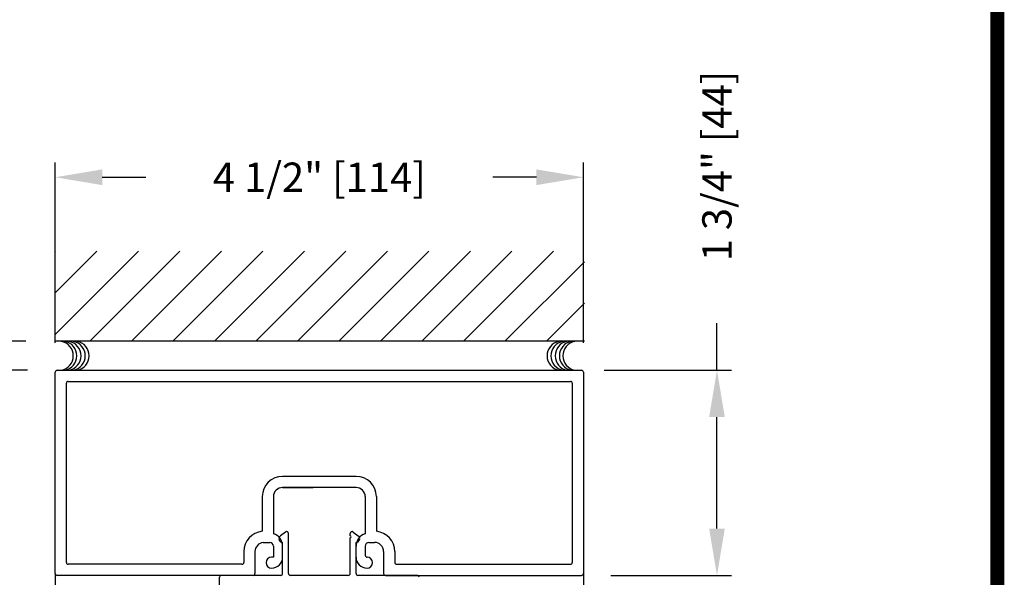
# Model space of a CAD drawing. Extents: x 0 to 11.5, y 0.1 to 10.5.
# Drawn here: x 5.5 to 7.6, y 5.1 to 6.3 of the extents above; entities that cross this region are included whole.
import ezdxf

# ---------------------------------------------------------------- set-up
doc = ezdxf.new("R2010")
doc.units = 0
doc.header["$MEASUREMENT"] = 0
doc.header["$PDMODE"] = 3
doc.linetypes.add('CENTER', pattern=[2, 1.25, -0.25, 0.25, -0.25])
doc.layers.get('0').update_dxf_attribs({"linetype": 'CONTINUOUS'})
doc.layers.get('DEFPOINTS').update_dxf_attribs({"linetype": 'CONTINUOUS'})
doc.styles.add('ROMANS', font='Romans.shx', dxfattribs={"height": 0.0625})
doc.styles.get("Standard").update_dxf_attribs({"font": 'romans.shx', "height": 0.0625})
doc.dimstyles.get("Standard").update_dxf_attribs({"dimscale": 0, "dimtxt": 0.0625, "dimasz": 0.1, "dimexe": 0.03125, "dimexo": 0.0625, "dimgap": 0.09, "dimtad": 0, "dimdec": 6, "dimlfac": 4, "dimzin": 4, "dimdsep": 46, "dimlunit": 5, "dimtxsty": 'ROMANS', "dimcen": 0.09, "dimadec": 0, "dimazin": 0, "dimtfac": 1, "dimtdec": 4, "dimtofl": 0, "dimtmove": 0, "dimatfit": 3, "dimfxl": 0, "dimfrac": 2, "dimtolj": 1, "dimtzin": 4, "dimarcsym": 0})

# ---------------------------------------------------------------- blocks, each defined once
blk = doc.blocks.new('*D103')
at = {"color": 0, "lineweight": -2}
for p, q in [((5.3165, 5.6652), (5.3165, 5.7652)), ((5.4813, 5.5652), (5.2853, 5.5652)), ((5.4843, 5.5035), (5.2853, 5.5035)), ((5.3165, 5.4035), (5.3165, 5.3035))]:
    blk.add_line(p, q, dxfattribs=at)
at = {"color": 0}
for points in [[(5.2999, 5.6652), (5.3332, 5.6652), (5.3165, 5.5652)], [(5.2999, 5.4035), (5.3332, 5.4035), (5.3165, 5.5035)]]:
    blk.add_solid(points, dxfattribs=at)
at = {"layer": 'DEFPOINTS', "color": 0}
for p in [(5.3165, 5.5652), (5.5438, 5.5652), (5.5468, 5.5035)]:
    blk.add_point(p, dxfattribs=at)
at = {"color": 0, "insert": (5.3165, 6.0096), "char_height": 0.0625, "attachment_point": 5, "rotation": 90, "style": 'ROMANS'}
blk.add_mtext('\\A1;1/4" [6]', dxfattribs=at)
blk = doc.blocks.new('*D104')
at = {"color": 0, "lineweight": -2}
for p, q in [((6.953, 5.5037), (6.953, 5.6037)), ((6.7128, 5.5037), (6.9842, 5.5037)), ((6.953, 5.166), (6.953, 5.4037)), ((6.7271, 5.066), (6.9842, 5.066))]:
    blk.add_line(p, q, dxfattribs=at)
at = {"color": 0}
for points in [[(6.9363, 5.4037), (6.9697, 5.4037), (6.953, 5.5037)], [(6.9363, 5.166), (6.9697, 5.166), (6.953, 5.066)]]:
    blk.add_solid(points, dxfattribs=at)
at = {"layer": 'DEFPOINTS', "color": 0}
for p in [(6.6503, 5.5037), (6.953, 5.5037), (6.6646, 5.066)]:
    blk.add_point(p, dxfattribs=at)
at = {"color": 0, "insert": (6.953, 5.9388), "char_height": 0.0625, "attachment_point": 5, "rotation": 90, "style": 'ROMANS'}
blk.add_mtext('\\A1;1 3/4" [44]', dxfattribs=at)
blk = doc.blocks.new('*D106')
at = {"color": 0, "lineweight": -2}
for p, q in [((5.5436, 5.562), (5.5436, 5.9461)), ((6.6686, 5.562), (6.6686, 5.9461)), ((5.6436, 5.9149), (5.7367, 5.9149)), ((6.5686, 5.9149), (6.4755, 5.9149))]:
    blk.add_line(p, q, dxfattribs=at)
at = {"color": 0}
for points in [[(5.6436, 5.9316), (5.6436, 5.8982), (5.5436, 5.9149)], [(6.5686, 5.9316), (6.5686, 5.8982), (6.6686, 5.9149)]]:
    blk.add_solid(points, dxfattribs=at)
at = {"layer": 'DEFPOINTS', "color": 0}
for p in [(6.6686, 5.9149), (5.5436, 5.4995), (6.6686, 5.4995)]:
    blk.add_point(p, dxfattribs=at)
at = {"color": 0, "insert": (6.1061, 5.9149), "char_height": 0.0625, "attachment_point": 5, "style": 'ROMANS'}
blk.add_mtext('\\A1;4 1/2" [114]', dxfattribs=at)

msp = doc.modelspace()

# ---------------------------------------------------------------- hatches: boundary and pattern name
h = msp.add_hatch()
h.set_pattern_fill('ANSI31', scale=0.5, style=0)
h.set_pattern_definition([(45, (-10.88722, -3.51488), (-0.04419417, 0.04419417), [])])
h.paths.add_polyline_path([(6.67076057, 5.75703832), (5.54376057, 5.75703832), (5.54376057, 5.56515423), (6.67076057, 5.56515423)])

# ---------------------------------------------------------------- linework, layer by layer
at = {"color": 7}
msp.add_line((6.67076057, 5.56515423), (5.54376057, 5.56515423), dxfattribs=at)
for p, q in [((5.54357245, 5.07003605), (5.54357245, 5.49953605)), ((5.54757245, 5.50353605), (6.66457245, 5.50353605)), ((6.66857245, 5.49953605), (6.66857245, 5.07003605)), ((5.56732245, 5.09378605), (5.56732245, 5.47578605)), ((5.57132245, 5.47978605), (6.64082245, 5.47978605)), ((6.64482245, 5.47578605), (6.64482245, 5.09378605)), ((6.18432245, 5.27728605), (6.02782245, 5.27728605)), ((6.18432245, 5.25353605), (6.02782245, 5.25353605)), ((6.02782245, 5.25353605), (6.09308605, 5.25353605)), ((5.98457245, 5.23403605), (5.98457245, 5.16010068)), ((6.00832245, 5.23403605), (6.00832245, 5.15484669)), ((6.20382245, 5.23403605), (6.20382245, 5.15484669)), ((6.22757245, 5.23403605), (6.22757245, 5.16010068)), ((6.03390113, 5.15864533), (6.02313114, 5.15045484)), ((6.04032245, 5.07003605), (6.04032245, 5.15546144)), ((6.17182245, 5.15028605), (6.17182245, 5.15546144)), ((6.17182245, 5.07003605), (6.17182245, 5.14628605)), ((6.17824378, 5.15864533), (6.18901377, 5.15045484)), ((5.94532245, 5.11703605), (5.94532245, 5.09378605)), ((5.96907245, 5.11703605), (5.96907245, 5.07003605)), ((6.00832245, 5.12853605), (6.00832245, 5.10503605)), ((6.00832245, 5.12853605), (6.00832245, 5.12478605)), ((6.02782245, 5.07003605), (6.02782245, 5.13653605)), ((6.02782245, 5.10503605), (6.02782245, 5.12853605)), ((6.18432245, 5.07003605), (6.18432245, 5.13653605)), ((6.18432245, 5.10503605), (6.18432245, 5.12853605)), ((6.20382245, 5.12888204), (6.20382245, 5.10903605)), ((6.20382245, 5.12853605), (6.20382245, 5.12478605)), ((6.24307245, 5.11703605), (6.24307245, 5.09378605)), ((6.24307245, 5.11703605), (6.24307245, 5.07003605)), ((6.26682245, 5.11703605), (6.26682245, 5.09378605)), ((6.00832245, 5.10503605), (6.00432245, 5.10503605)), ((6.20782245, 5.10503605), (6.20782245, 5.10503605)), ((5.94132245, 5.08978605), (5.57132245, 5.08978605)), ((5.94466579, 5.09566174), (5.94466579, 5.09566174)), ((5.94466579, 5.09566174), (5.94466579, 5.09566174)), ((6.27082245, 5.08978605), (6.64082245, 5.08978605)), ((5.54357245, 5.07003605), (5.54357245, 4.60348383)), ((5.96507245, 5.06603605), (5.54757245, 5.06603605)), ((5.89357245, 5.01878605), (5.89357245, 5.06203605)), ((6.02382245, 5.06603605), (5.89757245, 5.06603605)), ((6.16782245, 5.06603605), (6.04432245, 5.06603605)), ((6.31457245, 5.06603605), (6.18832245, 5.06603605)), ((6.24707245, 5.06603605), (6.66457245, 5.06603605)), ((6.66857245, 5.07003605), (6.66857245, 4.60348383))]:
    msp.add_line(p, q)
at = {"linetype": 'CENTER'}
for p, q in [((5.98676899, 5.13645247), (6.00032245, 5.13653605)), ((6.21182245, 5.13653605), (6.22357245, 5.13653605))]:
    msp.add_line(p, q, dxfattribs=at)
at = {"const_width": 0.03}
msp.add_lwpolyline([(0.05, 10.45), (0.05, 0.2), (7.55, 0.2), (7.55, 10.45)], close=True, dxfattribs=at)
at = {"color": 7}
for centre, start, end in [((5.55085342, 5.53436711), 280.67979988, 79.32020012), ((5.55829917, 5.53436711), 280.67979988, 79.32020012), ((5.56731254, 5.53436711), 280.67979988, 79.32020012), ((5.57632575, 5.53436711), 280.67979988, 79.32020012), ((5.58455531, 5.53436711), 280.67979988, 79.32020012), ((6.62237617, 5.53436711), 100.67979988, 259.32020012), ((6.63060573, 5.53436711), 100.67979988, 259.32020012), ((6.63961895, 5.53436711), 100.67979988, 259.32020012), ((6.64863232, 5.53436711), 100.67979988, 259.32020012), ((6.65607807, 5.53436711), 100.67979988, 259.32020012)]:
    msp.add_arc(centre, 0.03125, start, end, dxfattribs=at)
for centre, radius, start, end in [((5.54757245, 5.49953605), 0.004, 90, 180), ((6.66457245, 5.49953605), 0.004, 0, 90), ((5.57132245, 5.47578605), 0.004, 90, 180), ((6.64082245, 5.47578605), 0.004, 0, 90), ((6.02782245, 5.23403605), 0.04325, 90, 180), ((6.18432245, 5.23403605), 0.04325, 0, 90), ((6.02782245, 5.23403605), 0.0195, 90, 180), ((6.18432245, 5.23403605), 0.0195, 0, 90), ((5.98857245, 5.11703605), 0.04325, 95.30661514, 180), ((6.03632245, 5.15546144), 0.004, 0, 127.25269225), ((6.17582245, 5.15546144), 0.004, 52.74730775, 180), ((6.22357245, 5.11703605), 0.04325, 0, 84.69338486), ((6.00032245, 5.12853605), 0.0275, 0, 73.0876102), ((6.02782245, 5.14428605), 0.00775, 127.25269225, 270), ((6.17182245, 5.14828605), 0.002, 270, 90), ((6.21182245, 5.12853605), 0.0275, 106.9123898, 180), ((6.18432245, 5.14428605), 0.00775, 270, 52.74730775), ((5.98857245, 5.11703605), 0.0195, 95.30661514, 180), ((6.00032245, 5.12853605), 0.008, 0, 90), ((6.21182245, 5.12853605), 0.008, 90, 180), ((6.22357245, 5.11703605), 0.0195, 0, 90), ((6.00432245, 5.09328605), 0.01175, 90, 180), ((6.00432245, 5.10503605), 0.0235, 270, 0), ((6.20782245, 5.10503605), 0.0235, 180, 270), ((6.20782245, 5.10903605), 0.004, 180, 270), ((6.20782245, 5.09328605), 0.01175, 0, 90), ((5.57132245, 5.09378605), 0.004, 180, 270), ((5.94132245, 5.09378605), 0.004, 270, 0), ((6.00432245, 5.09328605), 0.01175, 180, 270), ((6.20782245, 5.09328605), 0.01175, 270, 0), ((6.27082245, 5.09378605), 0.004, 180, 270), ((6.64082245, 5.09378605), 0.004, 270, 0), ((5.54757245, 5.07003605), 0.004, 180, 270), ((5.89757245, 5.06203605), 0.004, 90, 180), ((5.96507245, 5.07003605), 0.004, 270, 0), ((6.02382245, 5.07003605), 0.004, 270, 0), ((6.04432245, 5.07003605), 0.004, 180, 270), ((6.16782245, 5.07003605), 0.004, 270, 0), ((6.18832245, 5.07003605), 0.004, 180, 270), ((6.24707245, 5.07003605), 0.004, 180, 270), ((6.31457245, 5.06203605), 0.004, 0, 90), ((6.66457245, 5.07003605), 0.004, 270, 0)]:
    msp.add_arc(centre, radius, start, end)

# ---------------------------------------------------------------- texts
at = {"insert": (6.06221213, 5.46929265), "char_height": 0.0625, "attachment_point": 6}
msp.add_mtext('\\A1;', dxfattribs=at)

# ---------------------------------------------------------------- dimensions: what is measured, and where the dimension line sits
for base, p1, p2, picture, middle in [((5.31653851, 5.56515423), (5.54684238, 5.50353605), (5.54376057, 5.56515423), '*D103', (5.31653851, 6.00955899)), ((6.95299606, 5.50365842), (6.66457245, 5.06603605), (6.65028681, 5.50365842), '*D104', (6.95299606, 5.93883699))]:
    dim = msp.add_linear_dim(base=base, p1=p1, p2=p2, angle=90, dimstyle='Standard', override={"dimscale": 1, "dimgap": 0.045, "dimpost": '"'})
    dim.commit()
    dim.dimension.update_dxf_attribs({"geometry": picture, "text_midpoint": middle})
dim = msp.add_linear_dim(base=(6.66857245, 5.91488605), p1=(5.54357245, 5.49953605), p2=(6.66857245, 5.49953605), dimstyle='Standard', override={"dimscale": 1, "dimgap": 0.045, "dimpost": '"'})
dim.commit()
dim.dimension.update_dxf_attribs({"geometry": '*D106', "text_midpoint": (6.10607245, 5.91488605)})

doc.saveas('drawing.dxf')
